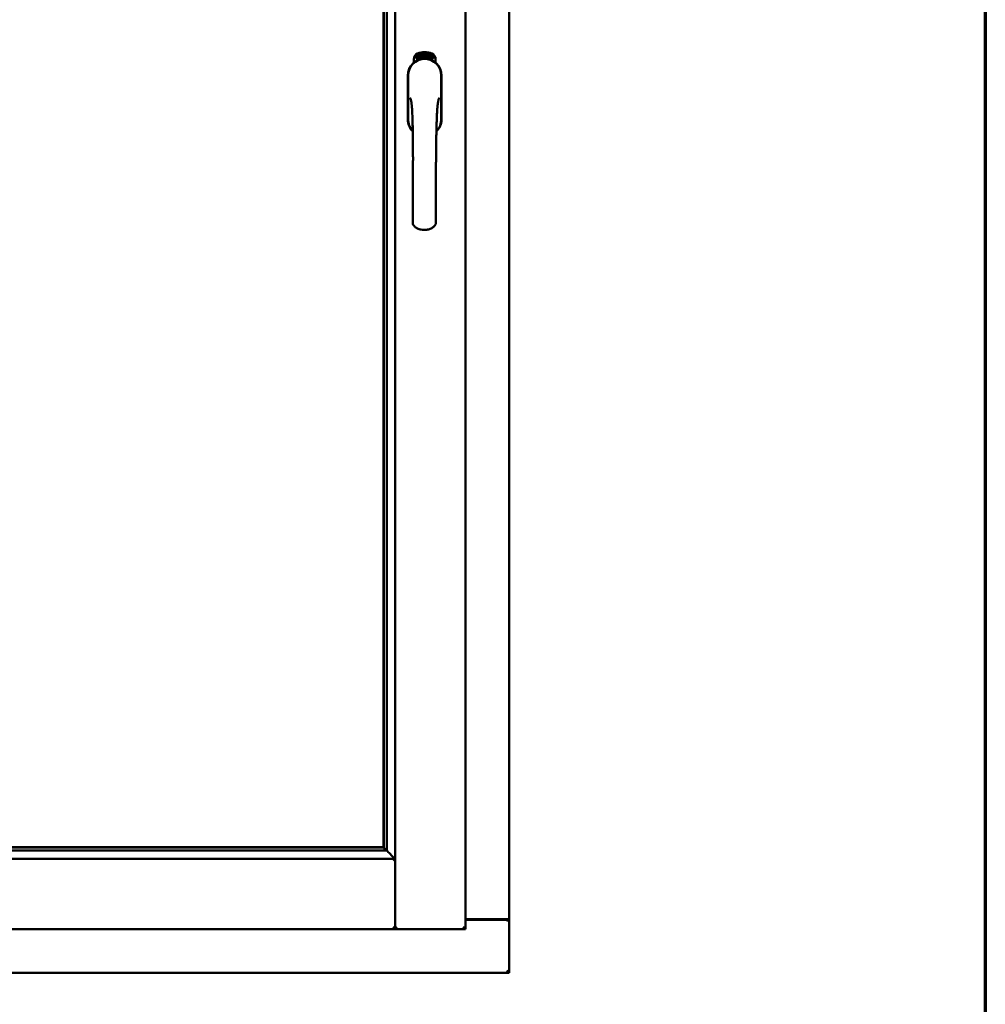
# Model space of a CAD drawing. Units: millimetres. Extents: x 13 to 821, y -287 to 287.
# Drawn here: x 593 to 614, y 198 to 219 of the extents above; entities that cross this region are included whole.
import ezdxf

# ---------------------------------------------------------------- set-up
doc = ezdxf.new("R2010")
doc.units = ezdxf.units.MM
doc.layers.add('Border (ISO)', color=8, linetype='Continuous', lineweight=70)
doc.layers.add('Visible (ISO)', color=7, linetype='Continuous', lineweight=50)

# ---------------------------------------------------------------- blocks, each defined once
blk = doc.blocks.new('Borders LEIAB A4 Border')
at = {"layer": 'Border (ISO)'}
blk.add_line((200, 287), (200, 10), dxfattribs=at)

msp = doc.modelspace()

# ---------------------------------------------------------------- linework, layer by layer
at = {"layer": 'Visible (ISO)'}
for p, q in [((601.244, 200), (601.244, 235.147)), ((602.732, 199.999), (602.732, 235.149)), ((603.657, 200.199), (603.657, 234.949)), ((601.007, 201.724), (601.007, 233.424)), ((601.069, 201.659), (601.069, 233.489)), ((600.999, 233.416), (600.999, 201.731)), ((601.688, 218.421), (601.69, 218.455)), ((601.69, 218.455), (601.721, 218.47)), ((601.696, 218.424), (601.698, 218.451)), ((601.698, 218.451), (601.705, 218.455)), ((601.705, 218.455), (601.713, 218.44)), ((601.712, 218.458), (601.72, 218.462)), ((601.72, 218.443), (601.712, 218.458)), ((601.713, 218.44), (601.72, 218.443)), ((601.72, 218.462), (601.742, 218.447)), ((601.721, 218.47), (601.75, 218.451)), ((601.742, 218.447), (601.74, 218.42)), ((601.75, 218.451), (601.748, 218.416)), ((601.756, 218.484), (601.759, 218.485)), ((601.771, 218.426), (601.756, 218.484)), ((601.759, 218.485), (601.767, 218.456)), ((601.767, 218.456), (601.773, 218.488)), ((601.772, 218.458), (601.77, 218.447)), ((601.77, 218.447), (601.775, 218.427)), ((601.789, 218.431), (601.772, 218.458)), ((601.778, 218.49), (601.773, 218.463)), ((601.773, 218.488), (601.778, 218.49)), ((601.773, 218.463), (601.794, 218.433)), ((601.791, 218.475), (601.787, 218.475)), ((601.798, 218.441), (601.812, 218.443)), ((601.812, 218.462), (601.823, 218.463)), ((601.813, 218.455), (601.812, 218.462)), ((601.812, 218.443), (601.813, 218.436)), ((601.824, 218.456), (601.813, 218.455)), ((601.822, 218.497), (601.841, 218.499)), ((601.823, 218.49), (601.822, 218.497)), ((601.837, 218.492), (601.823, 218.49)), ((601.823, 218.463), (601.824, 218.456)), ((601.841, 218.499), (601.842, 218.493)), ((601.866, 218.486), (601.862, 218.485)), ((601.869, 218.44), (601.878, 218.502)), ((601.881, 218.502), (601.871, 218.44)), ((601.878, 218.502), (601.881, 218.502)), ((601.887, 218.482), (601.884, 218.483)), ((601.886, 218.448), (601.9, 218.447)), ((601.9, 218.447), (601.899, 218.44)), ((601.921, 218.436), (601.94, 218.495)), ((601.926, 218.482), (601.922, 218.482)), ((601.943, 218.495), (601.924, 218.436)), ((601.94, 218.495), (601.943, 218.495)), ((601.943, 218.433), (601.953, 218.478)), ((601.944, 218.471), (601.946, 218.478)), ((601.96, 218.49), (601.946, 218.432)), ((601.957, 218.49), (601.96, 218.49)), ((601.957, 218.444), (601.959, 218.45)), ((601.969, 218.44), (601.957, 218.444)), ((601.959, 218.45), (601.982, 218.483)), ((601.978, 218.472), (601.962, 218.449)), ((601.962, 218.449), (601.971, 218.447)), ((601.971, 218.447), (601.978, 218.472)), ((601.972, 218.424), (602.001, 218.479)), ((601.985, 218.483), (601.974, 218.446)), ((601.974, 218.446), (601.978, 218.445)), ((602.003, 218.478), (601.975, 218.423)), ((601.978, 218.445), (601.976, 218.438)), ((601.982, 218.483), (601.985, 218.483)), ((602.001, 218.479), (602.003, 218.478)), ((602.004, 218.459), (602.001, 218.461)), ((602.001, 218.444), (602.004, 218.45)), ((602.012, 218.432), (602.04, 218.461)), ((602.035, 218.45), (602.015, 218.43)), ((602.023, 218.426), (602.035, 218.45)), ((602.043, 218.459), (602.026, 218.425)), ((602.04, 218.461), (602.043, 218.459)), ((601.638, 218.309), (601.638, 218.384)), ((601.717, 218.401), (601.688, 218.421)), ((601.718, 218.41), (601.696, 218.424)), ((601.748, 218.416), (601.717, 218.401)), ((601.726, 218.413), (601.718, 218.41)), ((601.725, 218.431), (601.719, 218.428)), ((601.719, 218.428), (601.726, 218.413)), ((601.733, 218.417), (601.725, 218.431)), ((601.74, 218.42), (601.733, 218.417)), ((601.775, 218.427), (601.771, 218.426)), ((601.794, 218.433), (601.789, 218.431)), ((601.813, 218.436), (601.795, 218.433)), ((601.836, 218.439), (601.832, 218.439)), ((601.871, 218.44), (601.869, 218.44)), ((601.899, 218.44), (601.88, 218.441)), ((601.924, 218.436), (601.921, 218.436)), ((601.946, 218.432), (601.943, 218.433)), ((601.965, 218.427), (601.969, 218.44)), ((601.968, 218.426), (601.965, 218.427)), ((601.972, 218.439), (601.968, 218.426)), ((601.976, 218.438), (601.972, 218.439)), ((601.975, 218.423), (601.972, 218.424)), ((601.99, 218.435), (601.994, 218.435)), ((602.009, 218.426), (602.012, 218.432)), ((602.02, 218.42), (602.009, 218.426)), ((602.014, 218.408), (602.02, 218.42)), ((602.017, 218.406), (602.014, 218.408)), ((602.015, 218.43), (602.023, 218.426)), ((602.023, 218.419), (602.017, 218.406)), ((602.027, 218.417), (602.023, 218.419)), ((602.026, 218.425), (602.03, 218.423)), ((602.03, 218.423), (602.027, 218.417)), ((602.1, 218.384), (602.1, 218.309)), ((601.512, 218.036), (601.512, 217.111)), ((601.518, 218.036), (601.518, 217.111)), ((602.22, 217.111), (602.22, 218.036)), ((602.227, 217.111), (602.227, 218.036)), ((575.523, 201.661), (601.04, 201.661)), ((575.557, 201.724), (601.007, 201.724)), ((600.999, 201.731), (575.564, 201.731)), ((601.007, 201.724), (601.007, 201.724)), ((601.04, 201.661), (601.029, 201.672)), ((575.322, 201.486), (601.242, 201.486)), ((601.242, 201.486), (601.204, 201.449)), ((601.242, 201.486), (601.242, 200)), ((602.732, 200.211), (603.607, 200.211)), ((602.732, 200.199), (603.64, 200.199)), ((603.657, 200.199), (603.64, 200.199)), ((603.657, 200.199), (603.65, 200.199)), ((603.657, 199.074), (603.657, 200.199)), ((575.322, 199.999), (601.242, 199.999)), ((601.242, 200), (601.242, 199.999)), ((601.242, 199.999), (601.244, 199.999)), ((601.244, 200), (601.244, 199.999)), ((602.732, 199.999), (601.244, 199.999)), ((602.732, 199.999), (602.682, 200.049)), ((603.607, 199.124), (603.657, 199.074)), ((572.907, 199.074), (603.657, 199.074))]:
    msp.add_line(p, q, dxfattribs=at)
for centre, radius, start, end in [((601.763, 218.384), 0.125, 111.2998, 180), ((601.716, 218.432), 0.0375, 133.9358, 313.9358), ((601.763, 218.384), 0.105, 111.2998, 133.9358), ((601.869, 218.111), 0.418, 68.7002, 111.2998), ((601.869, 218.111), 0.397, 68.7002, 111.2998), ((602.022, 218.432), 0.0375, 226.0642, 46.0642), ((601.975, 218.384), 0.105, 46.0642, 68.7002), ((601.975, 218.384), 0.125, 0, 68.7002), ((601.869, 218.036), 0.357, 0, 180), ((601.869, 218.036), 0.351, 0, 180), ((601.869, 218.074), 0.325, 58.4636, 121.5364), ((601.763, 218.384), 0.03, 111.2998, 133.9358), ((601.869, 218.111), 0.323, 68.7002, 111.2998), ((601.975, 218.384), 0.03, 46.0642, 68.7002), ((601.869, 217.111), 0.357, 180, 225.1404), ((601.869, 217.111), 0.351, 180, 224.0807), ((601.869, 217.111), 0.357, 313.7946, 0), ((601.869, 217.111), 0.351, 314.8284, 0), ((603.607, 200.161), 0.05, 48.5904, 90)]:
    msp.add_arc(centre, radius, start, end, dxfattribs=at)
for centre, major_axis, start_param, end_param in [((601.032, 201.957), (0, 0.286), 2.681803, 3.054326), ((601.003, 201.486), (2, 0), 1.538991, 1.552038)]:
    msp.add_ellipse(centre, major_axis=major_axis, ratio=0.087489, start_param=start_param, end_param=end_param, dxfattribs=at)
for points, knots in [([(601.787, 218.475), (601.787, 218.475), (601.787, 218.477), (601.787, 218.479), (601.787, 218.48), (601.787, 218.482), (601.787, 218.484), (601.787, 218.485), (601.787, 218.486), (601.787, 218.488), (601.788, 218.489), (601.788, 218.49), (601.789, 218.491), (601.789, 218.492), (601.79, 218.492), (601.791, 218.493), (601.792, 218.493), (601.793, 218.493), (601.793, 218.493)], [0, 0, 0, 0, 0.094864, 0.184212, 0.26828, 0.347164, 0.421088, 0.489789, 0.55454, 0.614795, 0.671435, 0.723727, 0.772605, 0.819452, 0.864239, 0.908478, 0.953583, 1, 1, 1, 1]), ([(601.794, 218.487), (601.794, 218.487), (601.793, 218.487), (601.793, 218.487), (601.792, 218.487), (601.792, 218.486), (601.791, 218.486), (601.791, 218.485), (601.791, 218.484), (601.79, 218.483), (601.79, 218.482), (601.79, 218.479), (601.79, 218.477), (601.791, 218.475), (601.791, 218.475)], [0, 0, 0, 0, 0.043312, 0.085096, 0.126987, 0.17005, 0.216599, 0.266265, 0.319717, 0.378043, 0.506678, 0.65191, 0.815823, 1, 1, 1, 1]), ([(601.793, 218.493), (601.793, 218.493), (601.794, 218.493), (601.795, 218.493), (601.796, 218.493), (601.797, 218.493), (601.798, 218.492), (601.799, 218.492), (601.799, 218.491), (601.8, 218.49), (601.801, 218.489), (601.802, 218.488), (601.802, 218.486), (601.803, 218.485), (601.804, 218.484), (601.804, 218.482), (601.804, 218.481), (601.805, 218.479), (601.805, 218.479)], [0, 0, 0, 0, 0.048667, 0.095835, 0.142757, 0.190454, 0.240494, 0.294168, 0.350997, 0.41294, 0.478381, 0.545086, 0.614361, 0.685472, 0.759742, 0.836877, 0.916526, 1, 1, 1, 1]), ([(601.801, 218.478), (601.801, 218.479), (601.801, 218.48), (601.8, 218.482), (601.799, 218.484), (601.799, 218.485), (601.798, 218.486), (601.797, 218.486), (601.797, 218.487), (601.796, 218.487), (601.796, 218.487), (601.795, 218.487), (601.795, 218.487), (601.794, 218.487), (601.794, 218.487)], [0, 0, 0, 0, 0.16454, 0.316954, 0.458511, 0.592686, 0.655717, 0.713191, 0.766314, 0.815899, 0.863454, 0.908856, 0.953356, 1, 1, 1, 1]), ([(601.794, 218.438), (601.794, 218.438), (601.794, 218.44), (601.794, 218.442), (601.795, 218.444), (601.795, 218.446), (601.795, 218.448), (601.796, 218.451), (601.797, 218.453), (601.797, 218.455), (601.798, 218.456)], [0, 0, 0, 0, 0.111129, 0.223095, 0.335632, 0.449541, 0.569929, 0.701847, 0.844972, 1, 1, 1, 1]), ([(601.798, 218.456), (601.798, 218.456), (601.798, 218.458), (601.799, 218.46), (601.8, 218.462), (601.8, 218.463), (601.801, 218.465), (601.801, 218.467), (601.801, 218.468), (601.801, 218.47), (601.802, 218.472), (601.802, 218.474), (601.802, 218.476), (601.801, 218.478), (601.801, 218.478)], [0, 0, 0, 0, 0.097206, 0.187999, 0.273388, 0.352405, 0.42595, 0.493316, 0.555334, 0.611256, 0.715334, 0.814205, 0.909009, 1, 1, 1, 1]), ([(601.801, 218.453), (601.801, 218.452), (601.801, 218.452), (601.801, 218.45), (601.8, 218.449), (601.8, 218.448), (601.799, 218.447), (601.799, 218.446), (601.799, 218.445), (601.799, 218.444), (601.798, 218.443), (601.798, 218.441), (601.798, 218.441)], [0, 0, 0, 0, 0.119148, 0.229066, 0.327966, 0.415851, 0.494801, 0.563376, 0.621212, 0.668731, 0.83573, 1, 1, 1, 1]), ([(601.805, 218.479), (601.805, 218.478), (601.805, 218.475), (601.806, 218.472), (601.805, 218.47), (601.805, 218.468), (601.805, 218.466), (601.805, 218.465), (601.804, 218.463), (601.804, 218.462), (601.804, 218.461), (601.803, 218.459), (601.803, 218.458), (601.802, 218.456), (601.802, 218.455), (601.802, 218.453), (601.801, 218.453)], [0, 0, 0, 0, 0.13384, 0.26677, 0.334341, 0.40484, 0.478553, 0.555091, 0.596436, 0.641726, 0.690864, 0.74453, 0.802183, 0.86383, 0.929912, 1, 1, 1, 1]), ([(601.832, 218.439), (601.832, 218.44), (601.832, 218.441), (601.832, 218.443), (601.832, 218.445), (601.832, 218.447), (601.832, 218.449), (601.832, 218.451), (601.832, 218.454), (601.832, 218.457), (601.832, 218.461), (601.832, 218.466), (601.833, 218.471), (601.833, 218.475), (601.834, 218.478), (601.834, 218.48), (601.835, 218.482), (601.835, 218.484), (601.836, 218.486), (601.836, 218.488), (601.837, 218.49), (601.837, 218.491), (601.837, 218.492)], [0, 0, 0, 0, 0.034021, 0.0698, 0.107354, 0.146709, 0.187858, 0.230588, 0.275358, 0.321719, 0.415641, 0.508375, 0.600027, 0.690416, 0.734645, 0.777353, 0.818367, 0.857874, 0.895663, 0.932018, 0.966738, 1, 1, 1, 1]), ([(601.836, 218.456), (601.835, 218.455), (601.835, 218.452), (601.835, 218.448), (601.836, 218.444), (601.836, 218.441), (601.836, 218.439)], [0, 0, 0, 0, 0.234839, 0.479064, 0.734309, 1, 1, 1, 1]), ([(601.842, 218.493), (601.841, 218.493), (601.841, 218.492), (601.84, 218.49), (601.84, 218.488), (601.84, 218.486), (601.839, 218.484), (601.839, 218.482), (601.838, 218.479), (601.838, 218.476), (601.837, 218.472), (601.836, 218.466), (601.836, 218.461), (601.836, 218.458), (601.836, 218.456)], [0, 0, 0, 0, 0.04499, 0.093285, 0.144437, 0.19856, 0.255982, 0.316413, 0.379811, 0.446615, 0.583492, 0.72103, 0.860033, 1, 1, 1, 1]), ([(601.848, 218.468), (601.848, 218.47), (601.848, 218.472), (601.848, 218.476), (601.848, 218.48), (601.848, 218.483), (601.849, 218.486), (601.849, 218.489), (601.85, 218.491), (601.85, 218.493), (601.85, 218.494)], [0, 0, 0, 0, 0.164282, 0.3167, 0.457835, 0.587875, 0.70695, 0.814806, 0.912407, 1, 1, 1, 1]), ([(601.859, 218.44), (601.859, 218.44), (601.858, 218.44), (601.857, 218.44), (601.856, 218.441), (601.855, 218.441), (601.854, 218.442), (601.853, 218.444), (601.852, 218.445), (601.851, 218.446), (601.851, 218.448), (601.85, 218.45), (601.85, 218.453), (601.849, 218.455), (601.849, 218.458), (601.848, 218.461), (601.848, 218.465), (601.848, 218.467), (601.848, 218.468)], [0, 0, 0, 0, 0.032631, 0.065196, 0.098733, 0.134802, 0.173862, 0.216955, 0.264573, 0.317251, 0.375875, 0.441957, 0.515248, 0.596326, 0.684946, 0.781987, 0.886865, 1, 1, 1, 1]), ([(601.85, 218.494), (601.85, 218.494), (601.851, 218.495), (601.852, 218.497), (601.852, 218.498), (601.853, 218.499), (601.854, 218.5), (601.855, 218.5), (601.856, 218.501), (601.857, 218.501), (601.857, 218.501)], [0, 0, 0, 0, 0.165373, 0.314407, 0.449107, 0.572599, 0.684738, 0.791251, 0.894476, 1, 1, 1, 1]), ([(601.854, 218.493), (601.854, 218.492), (601.854, 218.491), (601.853, 218.489), (601.852, 218.487), (601.852, 218.485), (601.852, 218.484), (601.852, 218.482), (601.852, 218.481), (601.851, 218.479), (601.851, 218.477), (601.851, 218.476), (601.851, 218.473), (601.851, 218.472), (601.851, 218.471)], [0, 0, 0, 0, 0.074495, 0.158643, 0.254811, 0.362384, 0.421819, 0.487175, 0.558454, 0.634613, 0.717381, 0.805661, 0.900043, 1, 1, 1, 1]), ([(601.851, 218.471), (601.852, 218.472), (601.852, 218.473), (601.853, 218.475), (601.853, 218.476), (601.854, 218.477), (601.855, 218.478), (601.856, 218.479), (601.857, 218.479), (601.858, 218.479), (601.858, 218.479)], [0, 0, 0, 0, 0.17789, 0.337292, 0.478305, 0.60388, 0.716019, 0.817666, 0.909985, 1, 1, 1, 1]), ([(601.858, 218.473), (601.857, 218.473), (601.857, 218.473), (601.856, 218.473), (601.856, 218.472), (601.855, 218.472), (601.855, 218.472), (601.855, 218.471), (601.854, 218.47), (601.854, 218.469), (601.853, 218.467), (601.853, 218.465), (601.852, 218.463), (601.852, 218.461), (601.852, 218.46)], [0, 0, 0, 0, 0.038202, 0.077164, 0.117129, 0.159311, 0.20569, 0.25609, 0.312709, 0.373825, 0.508185, 0.656561, 0.819935, 1, 1, 1, 1]), ([(601.852, 218.46), (601.852, 218.459), (601.852, 218.458), (601.853, 218.456), (601.853, 218.455), (601.853, 218.453), (601.854, 218.451), (601.854, 218.45), (601.855, 218.449), (601.856, 218.448), (601.856, 218.447), (601.857, 218.446), (601.858, 218.446), (601.858, 218.446), (601.859, 218.446)], [0, 0, 0, 0, 0.11283, 0.223979, 0.332937, 0.440297, 0.541019, 0.63238, 0.71331, 0.785883, 0.850134, 0.904792, 0.953935, 1, 1, 1, 1]), ([(601.857, 218.495), (601.857, 218.495), (601.856, 218.495), (601.856, 218.494), (601.855, 218.493), (601.855, 218.493), (601.854, 218.493)], [0, 0, 0, 0, 0.221879, 0.452217, 0.705934, 1, 1, 1, 1]), ([(601.857, 218.501), (601.858, 218.501), (601.858, 218.501), (601.859, 218.5), (601.86, 218.5), (601.86, 218.5), (601.861, 218.499), (601.862, 218.499), (601.862, 218.498), (601.863, 218.497), (601.864, 218.496), (601.864, 218.495), (601.864, 218.493), (601.865, 218.492), (601.865, 218.491), (601.865, 218.489), (601.866, 218.488), (601.866, 218.487), (601.866, 218.486)], [0, 0, 0, 0, 0.045065, 0.089089, 0.13285, 0.177849, 0.225749, 0.276043, 0.330358, 0.388814, 0.450994, 0.516984, 0.586948, 0.660634, 0.738498, 0.821037, 0.908055, 1, 1, 1, 1]), ([(601.861, 218.492), (601.861, 218.492), (601.861, 218.492), (601.86, 218.493), (601.86, 218.493), (601.859, 218.494), (601.859, 218.494), (601.858, 218.494), (601.858, 218.495), (601.857, 218.495), (601.857, 218.495)], [0, 0, 0, 0, 0.164138, 0.314104, 0.44947, 0.574079, 0.686599, 0.793489, 0.895955, 1, 1, 1, 1]), ([(601.858, 218.479), (601.858, 218.479), (601.859, 218.479), (601.86, 218.479), (601.861, 218.479), (601.861, 218.478), (601.862, 218.477), (601.863, 218.477), (601.864, 218.476), (601.864, 218.474), (601.865, 218.473), (601.865, 218.471), (601.866, 218.47), (601.866, 218.468), (601.867, 218.466), (601.867, 218.465), (601.867, 218.463), (601.867, 218.461), (601.867, 218.46)], [0, 0, 0, 0, 0.03819, 0.07606, 0.116056, 0.158192, 0.204588, 0.255743, 0.311955, 0.373992, 0.440294, 0.509781, 0.582106, 0.65834, 0.737947, 0.821238, 0.908334, 1, 1, 1, 1]), ([(601.864, 218.46), (601.864, 218.46), (601.864, 218.461), (601.863, 218.463), (601.863, 218.464), (601.863, 218.465), (601.863, 218.467), (601.863, 218.468), (601.862, 218.469), (601.862, 218.47), (601.861, 218.47), (601.861, 218.471), (601.86, 218.472), (601.86, 218.472), (601.859, 218.473), (601.859, 218.473), (601.858, 218.473), (601.858, 218.473), (601.858, 218.473)], [0, 0, 0, 0, 0.09666, 0.188129, 0.274544, 0.355938, 0.432763, 0.50491, 0.573078, 0.637075, 0.696504, 0.750709, 0.79908, 0.844415, 0.885359, 0.924417, 0.962082, 1, 1, 1, 1]), ([(601.867, 218.46), (601.867, 218.46), (601.867, 218.458), (601.867, 218.455), (601.867, 218.453), (601.866, 218.45), (601.866, 218.448), (601.865, 218.446), (601.864, 218.444), (601.863, 218.443), (601.862, 218.441), (601.861, 218.441), (601.86, 218.44), (601.859, 218.44), (601.859, 218.44)], [0, 0, 0, 0, 0.114483, 0.225102, 0.3327, 0.436752, 0.5346, 0.622655, 0.701601, 0.773034, 0.836804, 0.893896, 0.947397, 1, 1, 1, 1]), ([(601.859, 218.446), (601.859, 218.446), (601.859, 218.446), (601.86, 218.446), (601.86, 218.446), (601.861, 218.447), (601.861, 218.447), (601.862, 218.448), (601.862, 218.449), (601.862, 218.45), (601.863, 218.451), (601.863, 218.452), (601.863, 218.453), (601.863, 218.454), (601.864, 218.456), (601.864, 218.457), (601.864, 218.458), (601.864, 218.459), (601.864, 218.46)], [0, 0, 0, 0, 0.034858, 0.069333, 0.10606, 0.145942, 0.189627, 0.239021, 0.293128, 0.353709, 0.419065, 0.488329, 0.562014, 0.640226, 0.722546, 0.809869, 0.902305, 1, 1, 1, 1]), ([(601.862, 218.485), (601.862, 218.486), (601.862, 218.487), (601.862, 218.489), (601.861, 218.49), (601.861, 218.491), (601.861, 218.492)], [0, 0, 0, 0, 0.315555, 0.586032, 0.814638, 1, 1, 1, 1]), ([(601.88, 218.441), (601.88, 218.442), (601.881, 218.444), (601.881, 218.445), (601.881, 218.446)], [0, 0, 0, 0, 0.508422, 1, 1, 1, 1]), ([(601.881, 218.446), (601.881, 218.447), (601.882, 218.448), (601.882, 218.45), (601.883, 218.452), (601.884, 218.454), (601.885, 218.456), (601.886, 218.458), (601.888, 218.46), (601.889, 218.462), (601.889, 218.463)], [0, 0, 0, 0, 0.111027, 0.22272, 0.335591, 0.448949, 0.569545, 0.701133, 0.844457, 1, 1, 1, 1]), ([(601.884, 218.483), (601.884, 218.484), (601.884, 218.485), (601.884, 218.487), (601.885, 218.489), (601.885, 218.491), (601.886, 218.492), (601.886, 218.494), (601.887, 218.495), (601.887, 218.496), (601.888, 218.497), (601.889, 218.498), (601.89, 218.499), (601.89, 218.499), (601.891, 218.5), (601.892, 218.5), (601.893, 218.5), (601.894, 218.5), (601.894, 218.5)], [0, 0, 0, 0, 0.095077, 0.184473, 0.268347, 0.347289, 0.421094, 0.490038, 0.554222, 0.614744, 0.670818, 0.723443, 0.772452, 0.819062, 0.864003, 0.908499, 0.953662, 1, 1, 1, 1]), ([(601.892, 218.459), (601.892, 218.458), (601.891, 218.458), (601.89, 218.456), (601.89, 218.455), (601.889, 218.454), (601.889, 218.454), (601.888, 218.453), (601.888, 218.452), (601.887, 218.451), (601.886, 218.45), (601.886, 218.448), (601.886, 218.448)], [0, 0, 0, 0, 0.119535, 0.228892, 0.328347, 0.416326, 0.494928, 0.563358, 0.621137, 0.668758, 0.83626, 1, 1, 1, 1]), ([(601.894, 218.494), (601.893, 218.494), (601.893, 218.494), (601.892, 218.494), (601.892, 218.494), (601.891, 218.493), (601.891, 218.493), (601.89, 218.492), (601.89, 218.492), (601.889, 218.491), (601.889, 218.49), (601.889, 218.489), (601.888, 218.488), (601.888, 218.487), (601.888, 218.486), (601.888, 218.485), (601.887, 218.484), (601.887, 218.483), (601.887, 218.482)], [0, 0, 0, 0, 0.043269, 0.084716, 0.12708, 0.170317, 0.217091, 0.265921, 0.319334, 0.377979, 0.440485, 0.507233, 0.577476, 0.652559, 0.731698, 0.815951, 0.905623, 1, 1, 1, 1]), ([(601.889, 218.463), (601.889, 218.463), (601.89, 218.464), (601.891, 218.466), (601.892, 218.468), (601.893, 218.469), (601.894, 218.471), (601.895, 218.472), (601.896, 218.473), (601.896, 218.475), (601.897, 218.477), (601.898, 218.479), (601.898, 218.481), (601.898, 218.483), (601.898, 218.483)], [0, 0, 0, 0, 0.096981, 0.187919, 0.273119, 0.352334, 0.425866, 0.49329, 0.55533, 0.611144, 0.715257, 0.814539, 0.909, 1, 1, 1, 1]), ([(601.902, 218.483), (601.902, 218.482), (601.902, 218.481), (601.902, 218.479), (601.901, 218.478), (601.901, 218.476), (601.9, 218.474), (601.9, 218.473), (601.899, 218.471), (601.898, 218.469), (601.898, 218.468), (601.897, 218.467), (601.896, 218.466), (601.896, 218.465), (601.895, 218.463), (601.894, 218.462), (601.893, 218.46), (601.892, 218.459), (601.892, 218.459)], [0, 0, 0, 0, 0.067298, 0.133601, 0.200496, 0.266743, 0.334383, 0.404896, 0.478174, 0.554963, 0.596293, 0.641302, 0.690801, 0.744248, 0.801967, 0.864051, 0.929643, 1, 1, 1, 1]), ([(601.894, 218.5), (601.894, 218.5), (601.895, 218.5), (601.896, 218.5), (601.897, 218.499), (601.898, 218.499), (601.899, 218.498), (601.899, 218.497), (601.9, 218.496), (601.9, 218.495), (601.901, 218.494), (601.901, 218.492), (601.902, 218.491), (601.902, 218.489), (601.902, 218.488), (601.902, 218.486), (601.902, 218.485), (601.902, 218.484), (601.902, 218.483)], [0, 0, 0, 0, 0.048722, 0.096134, 0.142644, 0.190527, 0.240652, 0.294003, 0.351095, 0.41294, 0.478218, 0.545108, 0.614302, 0.68565, 0.759879, 0.836675, 0.916848, 1, 1, 1, 1]), ([(601.898, 218.483), (601.898, 218.484), (601.898, 218.485), (601.898, 218.487), (601.898, 218.489), (601.898, 218.491), (601.897, 218.492), (601.897, 218.492), (601.896, 218.493), (601.896, 218.493), (601.895, 218.494), (601.895, 218.494), (601.894, 218.494), (601.894, 218.494), (601.894, 218.494)], [0, 0, 0, 0, 0.164147, 0.316485, 0.457982, 0.592492, 0.654938, 0.713328, 0.766521, 0.815871, 0.863027, 0.908581, 0.953318, 1, 1, 1, 1]), ([(601.912, 218.437), (601.911, 218.437), (601.91, 218.437), (601.909, 218.438), (601.909, 218.439), (601.908, 218.439), (601.907, 218.441), (601.906, 218.442), (601.906, 218.443), (601.905, 218.445), (601.905, 218.447), (601.905, 218.449), (601.904, 218.451), (601.904, 218.454), (601.904, 218.457), (601.905, 218.46), (601.905, 218.464), (601.905, 218.466), (601.905, 218.467)], [0, 0, 0, 0, 0.03299, 0.065876, 0.099661, 0.1356, 0.174867, 0.218046, 0.265769, 0.31826, 0.377062, 0.442721, 0.516039, 0.596842, 0.685335, 0.782021, 0.887003, 1, 1, 1, 1]), ([(601.905, 218.467), (601.906, 218.469), (601.906, 218.471), (601.907, 218.475), (601.907, 218.479), (601.908, 218.482), (601.909, 218.485), (601.91, 218.487), (601.911, 218.49), (601.911, 218.491), (601.912, 218.492)], [0, 0, 0, 0, 0.164255, 0.31662, 0.457751, 0.587802, 0.706512, 0.8146, 0.912228, 1, 1, 1, 1]), ([(601.916, 218.47), (601.915, 218.47), (601.915, 218.47), (601.914, 218.47), (601.914, 218.47), (601.913, 218.47), (601.913, 218.469), (601.912, 218.469), (601.912, 218.468), (601.911, 218.467), (601.911, 218.466), (601.91, 218.465), (601.91, 218.464), (601.909, 218.463), (601.909, 218.462), (601.909, 218.461), (601.908, 218.46), (601.908, 218.459), (601.908, 218.458)], [0, 0, 0, 0, 0.038718, 0.077916, 0.117376, 0.159782, 0.206524, 0.257329, 0.313434, 0.374752, 0.440561, 0.509412, 0.581257, 0.65641, 0.736119, 0.8198, 0.907439, 1, 1, 1, 1]), ([(601.908, 218.458), (601.908, 218.458), (601.908, 218.456), (601.908, 218.454), (601.908, 218.453), (601.908, 218.451), (601.908, 218.449), (601.909, 218.448), (601.909, 218.447), (601.91, 218.445), (601.91, 218.445), (601.911, 218.444), (601.912, 218.443), (601.912, 218.443), (601.912, 218.443)], [0, 0, 0, 0, 0.112474, 0.22301, 0.331979, 0.439691, 0.540789, 0.631405, 0.712496, 0.785271, 0.849548, 0.905024, 0.953998, 1, 1, 1, 1]), ([(601.916, 218.49), (601.915, 218.49), (601.914, 218.489), (601.914, 218.487), (601.913, 218.485), (601.912, 218.483), (601.912, 218.482), (601.911, 218.48), (601.911, 218.479), (601.91, 218.477), (601.91, 218.476), (601.91, 218.474), (601.909, 218.472), (601.909, 218.47), (601.909, 218.47)], [0, 0, 0, 0, 0.074208, 0.159091, 0.25503, 0.362428, 0.421806, 0.486892, 0.557887, 0.634584, 0.717158, 0.805644, 0.899609, 1, 1, 1, 1]), ([(601.909, 218.47), (601.909, 218.47), (601.91, 218.471), (601.911, 218.473), (601.912, 218.474), (601.913, 218.475), (601.914, 218.476), (601.915, 218.476), (601.916, 218.476), (601.917, 218.476), (601.917, 218.476)], [0, 0, 0, 0, 0.176927, 0.335928, 0.476687, 0.602219, 0.71521, 0.817071, 0.910192, 1, 1, 1, 1]), ([(601.912, 218.492), (601.912, 218.492), (601.912, 218.493), (601.913, 218.494), (601.914, 218.495), (601.915, 218.496), (601.916, 218.497), (601.917, 218.497), (601.919, 218.497), (601.919, 218.497), (601.92, 218.497)], [0, 0, 0, 0, 0.164252, 0.313416, 0.448211, 0.571275, 0.684599, 0.791123, 0.894537, 1, 1, 1, 1]), ([(601.923, 218.456), (601.923, 218.455), (601.923, 218.454), (601.922, 218.451), (601.922, 218.448), (601.921, 218.446), (601.92, 218.444), (601.919, 218.442), (601.918, 218.441), (601.917, 218.439), (601.915, 218.438), (601.914, 218.438), (601.913, 218.437), (601.912, 218.437), (601.912, 218.437)], [0, 0, 0, 0, 0.114209, 0.224602, 0.331825, 0.436066, 0.533377, 0.621183, 0.700555, 0.772012, 0.835892, 0.893529, 0.947064, 1, 1, 1, 1]), ([(601.912, 218.443), (601.912, 218.443), (601.913, 218.443), (601.913, 218.443), (601.914, 218.444), (601.914, 218.444), (601.915, 218.444), (601.916, 218.445), (601.916, 218.446), (601.917, 218.446), (601.917, 218.447), (601.918, 218.448), (601.918, 218.449), (601.918, 218.451), (601.919, 218.452), (601.919, 218.453), (601.919, 218.455), (601.919, 218.456), (601.919, 218.456)], [0, 0, 0, 0, 0.034549, 0.069745, 0.106836, 0.147035, 0.19069, 0.240095, 0.294164, 0.354577, 0.419779, 0.489008, 0.56292, 0.640331, 0.72285, 0.810486, 0.902833, 1, 1, 1, 1]), ([(601.919, 218.491), (601.918, 218.491), (601.918, 218.492), (601.917, 218.491), (601.916, 218.491), (601.916, 218.49), (601.916, 218.49)], [0, 0, 0, 0, 0.224368, 0.453653, 0.708009, 1, 1, 1, 1]), ([(601.919, 218.456), (601.92, 218.457), (601.92, 218.458), (601.92, 218.459), (601.92, 218.46), (601.92, 218.462), (601.92, 218.463), (601.92, 218.464), (601.919, 218.465), (601.919, 218.466), (601.919, 218.467), (601.919, 218.468), (601.918, 218.468), (601.918, 218.469), (601.917, 218.469), (601.917, 218.47), (601.916, 218.47), (601.916, 218.47), (601.916, 218.47)], [0, 0, 0, 0, 0.096344, 0.187712, 0.273467, 0.354537, 0.431111, 0.503414, 0.57171, 0.635567, 0.695141, 0.749075, 0.798872, 0.843498, 0.884989, 0.923961, 0.96198, 1, 1, 1, 1]), ([(601.917, 218.476), (601.917, 218.476), (601.918, 218.476), (601.919, 218.476), (601.92, 218.475), (601.92, 218.475), (601.921, 218.474), (601.921, 218.473), (601.922, 218.472), (601.922, 218.47), (601.923, 218.469), (601.923, 218.467), (601.923, 218.466), (601.924, 218.464), (601.924, 218.462), (601.924, 218.46), (601.923, 218.458), (601.923, 218.457), (601.923, 218.456)], [0, 0, 0, 0, 0.038462, 0.076774, 0.116648, 0.159247, 0.205647, 0.256774, 0.313062, 0.375237, 0.441516, 0.510541, 0.583038, 0.658832, 0.738129, 0.821125, 0.908552, 1, 1, 1, 1]), ([(601.922, 218.488), (601.922, 218.488), (601.922, 218.489), (601.921, 218.489), (601.921, 218.49), (601.921, 218.49), (601.92, 218.491), (601.92, 218.491), (601.919, 218.491), (601.919, 218.491), (601.919, 218.491)], [0, 0, 0, 0, 0.163668, 0.311259, 0.448288, 0.571989, 0.686018, 0.791498, 0.896096, 1, 1, 1, 1]), ([(601.92, 218.497), (601.92, 218.497), (601.921, 218.497), (601.921, 218.497), (601.922, 218.497), (601.923, 218.496), (601.923, 218.495), (601.924, 218.495), (601.924, 218.494), (601.925, 218.493), (601.925, 218.492), (601.925, 218.49), (601.926, 218.489), (601.926, 218.488), (601.926, 218.486), (601.926, 218.485), (601.926, 218.483), (601.926, 218.482), (601.926, 218.482)], [0, 0, 0, 0, 0.045258, 0.089816, 0.133885, 0.179293, 0.226791, 0.277117, 0.331697, 0.390076, 0.452959, 0.518424, 0.588228, 0.661891, 0.739739, 0.821918, 0.908622, 1, 1, 1, 1]), ([(601.922, 218.482), (601.922, 218.482), (601.922, 218.483), (601.922, 218.485), (601.922, 218.487), (601.922, 218.488), (601.922, 218.488)], [0, 0, 0, 0, 0.31499, 0.587173, 0.813917, 1, 1, 1, 1]), ([(601.953, 218.478), (601.953, 218.478), (601.952, 218.477), (601.951, 218.476), (601.95, 218.475), (601.949, 218.474), (601.948, 218.473), (601.946, 218.472), (601.945, 218.471), (601.945, 218.471), (601.944, 218.471)], [0, 0, 0, 0, 0.126049, 0.256368, 0.392885, 0.532996, 0.670058, 0.792265, 0.902894, 1, 1, 1, 1]), ([(601.946, 218.478), (601.946, 218.478), (601.948, 218.479), (601.949, 218.48), (601.951, 218.482), (601.952, 218.483), (601.954, 218.485), (601.955, 218.487), (601.956, 218.489), (601.957, 218.49), (601.957, 218.49)], [0, 0, 0, 0, 0.121056, 0.244568, 0.372172, 0.504149, 0.635615, 0.762034, 0.883497, 1, 1, 1, 1]), ([(602.001, 218.461), (602.001, 218.462), (602.002, 218.463), (602.003, 218.464), (602.004, 218.466), (602.004, 218.467), (602.005, 218.468), (602.006, 218.469), (602.007, 218.47), (602.008, 218.471), (602.009, 218.471), (602.01, 218.472), (602.011, 218.472), (602.012, 218.473), (602.012, 218.473), (602.013, 218.473), (602.014, 218.473), (602.015, 218.472), (602.015, 218.472)], [0, 0, 0, 0, 0.093355, 0.182076, 0.265425, 0.344774, 0.419084, 0.489032, 0.555255, 0.617635, 0.676092, 0.729343, 0.779696, 0.826605, 0.870521, 0.91389, 0.956468, 1, 1, 1, 1]), ([(602.004, 218.444), (602.004, 218.444), (602.003, 218.444), (602.003, 218.444), (602.002, 218.444), (602.001, 218.444), (602.001, 218.444)], [0, 0, 0, 0, 0.202121, 0.433631, 0.695714, 1, 1, 1, 1]), ([(602.013, 218.467), (602.012, 218.467), (602.012, 218.467), (602.011, 218.467), (602.01, 218.466), (602.008, 218.466), (602.007, 218.464), (602.006, 218.463), (602.005, 218.461), (602.004, 218.46), (602.004, 218.459)], [0, 0, 0, 0, 0.077738, 0.158037, 0.248216, 0.356152, 0.483353, 0.631759, 0.803861, 1, 1, 1, 1]), ([(602.004, 218.449), (602.005, 218.449), (602.005, 218.449), (602.007, 218.449), (602.008, 218.45), (602.009, 218.45), (602.01, 218.451), (602.01, 218.451), (602.011, 218.452), (602.011, 218.453), (602.012, 218.453), (602.013, 218.454), (602.013, 218.455), (602.013, 218.456), (602.013, 218.456)], [0, 0, 0, 0, 0.086583, 0.175377, 0.273451, 0.383688, 0.444733, 0.508967, 0.577135, 0.651185, 0.728983, 0.81356, 0.903522, 1, 1, 1, 1]), ([(602.004, 218.45), (602.004, 218.45), (602.004, 218.45), (602.004, 218.449), (602.004, 218.449)], [0, 0, 0, 0, 0.569542, 1, 1, 1, 1]), ([(602.005, 218.431), (602.005, 218.432), (602.005, 218.433), (602.006, 218.435), (602.006, 218.437), (602.006, 218.439), (602.006, 218.44), (602.006, 218.441), (602.006, 218.442), (602.005, 218.442), (602.005, 218.443), (602.005, 218.443), (602.004, 218.444), (602.004, 218.444), (602.004, 218.444)], [0, 0, 0, 0, 0.172042, 0.330253, 0.474469, 0.608719, 0.670971, 0.727171, 0.779431, 0.827576, 0.872209, 0.915451, 0.957275, 1, 1, 1, 1]), ([(602.009, 218.445), (602.009, 218.445), (602.009, 218.444), (602.01, 218.443), (602.01, 218.441), (602.01, 218.439), (602.01, 218.437), (602.01, 218.435), (602.009, 218.432), (602.008, 218.431), (602.008, 218.43)], [0, 0, 0, 0, 0.086786, 0.180761, 0.28422, 0.40231, 0.532749, 0.674821, 0.830771, 1, 1, 1, 1]), ([(602.017, 218.455), (602.017, 218.454), (602.016, 218.453), (602.015, 218.452), (602.014, 218.45), (602.013, 218.449), (602.012, 218.448), (602.011, 218.447), (602.01, 218.446), (602.009, 218.445), (602.009, 218.445)], [0, 0, 0, 0, 0.144602, 0.283301, 0.416803, 0.546913, 0.670041, 0.784776, 0.894881, 1, 1, 1, 1]), ([(602.013, 218.456), (602.014, 218.457), (602.014, 218.458), (602.015, 218.46), (602.015, 218.462), (602.015, 218.463), (602.015, 218.464), (602.014, 218.465), (602.014, 218.466), (602.013, 218.467), (602.013, 218.467)], [0, 0, 0, 0, 0.168985, 0.325291, 0.468603, 0.60216, 0.721354, 0.821739, 0.911462, 1, 1, 1, 1]), ([(602.015, 218.472), (602.015, 218.472), (602.016, 218.472), (602.017, 218.471), (602.018, 218.47), (602.018, 218.469), (602.019, 218.467), (602.019, 218.466), (602.019, 218.464), (602.019, 218.462), (602.018, 218.461), (602.018, 218.459), (602.017, 218.457), (602.017, 218.456), (602.017, 218.455)], [0, 0, 0, 0, 0.060048, 0.120918, 0.185641, 0.256592, 0.333344, 0.413954, 0.501188, 0.595406, 0.693565, 0.793672, 0.895647, 1, 1, 1, 1]), ([(601.783, 218.377), (601.787, 218.378), (601.791, 218.379), (601.804, 218.383), (601.814, 218.385), (601.833, 218.388), (601.839, 218.389), (601.853, 218.39), (601.861, 218.39), (601.877, 218.39), (601.885, 218.39), (601.899, 218.389), (601.905, 218.388), (601.924, 218.385), (601.934, 218.383), (601.947, 218.379), (601.951, 218.378), (601.955, 218.377)], [-2.3257588, -2.3257588, -2.3257588, -2.3257588, -2.2306755, -2.2306755, -2.0336177, -2.0336177, -1.9350888, -1.9350888, -1.8365599, -1.8365599, -1.738031, -1.738031, -1.6395021, -1.6395021, -1.4424443, -1.4424443, -1.3473609, -1.3473609, -1.3473609, -1.3473609]), ([(601.795, 218.433), (601.795, 218.434), (601.794, 218.435), (601.794, 218.437), (601.794, 218.438)], [0, 0, 0, 0, 0.507475, 1, 1, 1, 1]), ([(601.992, 218.416), (601.992, 218.416), (601.991, 218.416), (601.991, 218.417), (601.99, 218.418), (601.989, 218.418), (601.989, 218.419), (601.989, 218.42), (601.988, 218.422), (601.988, 218.423), (601.988, 218.424), (601.988, 218.426), (601.988, 218.427), (601.988, 218.428), (601.989, 218.43), (601.989, 218.432), (601.989, 218.433), (601.99, 218.434), (601.99, 218.435)], [0, 0, 0, 0, 0.044136, 0.088143, 0.132477, 0.177897, 0.22619, 0.278715, 0.334896, 0.395897, 0.461044, 0.528387, 0.598786, 0.672021, 0.748664, 0.828644, 0.912614, 1, 1, 1, 1]), ([(601.994, 218.435), (601.993, 218.434), (601.993, 218.433), (601.993, 218.432), (601.993, 218.431), (601.992, 218.429), (601.992, 218.428), (601.992, 218.427), (601.992, 218.426), (601.992, 218.425), (601.992, 218.424), (601.993, 218.423), (601.993, 218.422), (601.994, 218.422), (601.994, 218.422)], [0, 0, 0, 0, 0.107736, 0.208508, 0.302201, 0.388269, 0.466698, 0.538648, 0.603456, 0.662295, 0.764124, 0.850439, 0.926659, 1, 1, 1, 1]), ([(602.008, 218.43), (602.008, 218.429), (602.007, 218.428), (602.006, 218.426), (602.006, 218.425), (602.005, 218.423), (602.004, 218.422), (602.003, 218.421), (602.002, 218.42), (602.001, 218.419), (601.999, 218.418), (601.998, 218.417), (601.997, 218.416), (601.996, 218.416), (601.995, 218.416), (601.994, 218.416), (601.993, 218.416), (601.992, 218.416), (601.992, 218.416)], [0, 0, 0, 0, 0.083697, 0.163969, 0.241729, 0.31666, 0.389106, 0.459804, 0.528352, 0.595383, 0.659009, 0.717111, 0.770312, 0.819781, 0.866543, 0.911311, 0.955381, 1, 1, 1, 1]), ([(601.994, 218.422), (601.995, 218.422), (601.995, 218.421), (601.996, 218.421), (601.996, 218.421), (601.997, 218.422), (601.998, 218.422), (601.998, 218.422), (601.999, 218.423), (602, 218.424), (602.001, 218.425), (602.002, 218.427), (602.004, 218.429), (602.004, 218.43), (602.005, 218.431)], [0, 0, 0, 0, 0.040638, 0.081243, 0.123387, 0.167684, 0.215552, 0.268375, 0.325771, 0.389405, 0.526583, 0.672203, 0.829664, 1, 1, 1, 1]), ([(601.558, 217.565), (601.56, 217.563), (601.562, 217.56), (601.567, 217.549), (601.571, 217.541), (601.576, 217.526), (601.577, 217.522), (601.579, 217.514), (601.58, 217.509), (601.583, 217.498), (601.584, 217.492), (601.586, 217.478), (601.588, 217.47), (601.59, 217.454), (601.591, 217.446), (601.592, 217.434), (601.593, 217.43), (601.594, 217.418), (601.595, 217.411), (601.597, 217.388), (601.598, 217.373), (601.601, 217.345), (601.601, 217.332), (601.604, 217.283), (601.607, 217.24), (601.609, 217.187)], [0.300663, 0.300663, 0.300663, 0.300663, 0.597671, 0.597671, 1.195071, 1.195071, 1.366869, 1.366869, 1.561857, 1.561857, 1.783665, 1.783665, 2.007489, 2.007489, 2.204476, 2.204476, 2.291347, 2.291347, 2.453923, 2.453923, 2.73587, 2.73587, 2.947252, 2.947252, 3.515019, 3.515019, 3.515019, 3.515019]), ([(602.127, 217.185), (602.129, 217.239), (602.132, 217.281), (602.135, 217.33), (602.136, 217.343), (602.138, 217.372), (602.14, 217.387), (602.142, 217.409), (602.143, 217.417), (602.144, 217.428), (602.145, 217.432), (602.146, 217.444), (602.147, 217.452), (602.15, 217.468), (602.151, 217.476), (602.154, 217.49), (602.155, 217.497), (602.158, 217.508), (602.159, 217.512), (602.161, 217.521), (602.162, 217.524), (602.167, 217.539), (602.171, 217.547), (602.176, 217.558), (602.178, 217.561), (602.18, 217.563)], [0, 0, 0, 0, 0.728132, 0.728132, 0.999171, 0.999171, 1.360719, 1.360719, 1.56924, 1.56924, 1.680663, 1.680663, 1.933243, 1.933243, 2.220241, 2.220241, 2.50363, 2.50363, 2.752737, 2.752737, 2.972145, 2.972145, 3.735105, 3.735105, 4.113645, 4.113645, 4.113645, 4.113645]), ([(602.152, 217.479), (602.152, 217.479), (602.152, 217.479), (602.152, 217.478), (602.151, 217.477), (602.151, 217.476)], [3.6160957, 3.6160957, 3.6160957, 3.6160957, 3.6703614, 3.6703614, 3.7644484, 3.7644484, 3.7644484, 3.7644484]), ([(601.609, 217.187), (601.609, 217.186), (601.609, 217.186), (601.609, 217.185), (601.609, 217.185), (601.609, 217.183), (601.609, 217.182), (601.609, 217.179), (601.609, 217.177), (601.609, 217.172), (601.609, 217.168), (601.61, 217.156), (601.61, 217.148), (601.611, 217.124), (601.611, 217.108), (601.613, 217.059), (601.613, 217.026), (601.615, 216.97), (601.615, 216.948), (601.616, 216.919), (601.616, 216.913), (601.617, 216.859), (601.618, 216.81), (601.619, 216.736), (601.619, 216.711), (601.62, 216.662), (601.62, 216.637), (601.62, 216.612)], [-2.417326, -2.417326, -2.417326, -2.417326, -2.410996, -2.410996, -2.404419, -2.404419, -2.391264, -2.391264, -2.364954, -2.364954, -2.312326, -2.312326, -2.207052, -2.207052, -1.996269, -1.996269, -1.574844, -1.574844, -1.291912, -1.291912, -1.216168, -1.216168, -0.608055, -0.608055, -0.303677, -0.303677, -0.000001, -0.000001, -0.000001, -0.000001]), ([(602.112, 216.61), (602.112, 216.635), (602.113, 216.66), (602.113, 216.71), (602.114, 216.734), (602.115, 216.808), (602.117, 216.857), (602.118, 216.911), (602.118, 216.918), (602.119, 216.946), (602.119, 216.969), (602.121, 217.024), (602.122, 217.057), (602.124, 217.106), (602.124, 217.122), (602.125, 217.146), (602.126, 217.154), (602.126, 217.166), (602.126, 217.17), (602.127, 217.176), (602.127, 217.178), (602.127, 217.181), (602.127, 217.182), (602.127, 217.183), (602.127, 217.183), (602.127, 217.184), (602.127, 217.184), (602.127, 217.185)], [-5.146409, -5.146409, -5.146409, -5.146409, -4.499748, -4.499748, -3.851588, -3.851588, -2.556636, -2.556636, -2.395418, -2.395418, -1.793204, -1.793204, -0.896212, -0.896212, -0.447567, -0.447567, -0.223493, -0.223493, -0.111476, -0.111476, -0.055473, -0.055473, -0.027473, -0.027473, -0.013474, -0.013474, -0.000002, -0.000002, -0.000002, -0.000002]), ([(601.62, 216.612), (601.62, 216.611), (601.62, 216.609), (601.62, 216.606), (601.62, 216.605), (601.62, 216.6), (601.62, 216.597), (601.62, 216.588), (601.62, 216.582), (601.62, 216.565), (601.62, 216.553), (601.621, 216.517), (601.621, 216.493), (601.621, 216.422), (601.621, 216.373), (601.622, 216.314), (601.622, 216.302), (601.622, 216.243), (601.621, 216.206), (601.621, 216.143), (601.621, 216.121), (601.621, 216.09), (601.621, 216.079), (601.621, 216.063), (601.621, 216.058), (601.621, 216.05), (601.621, 216.048), (601.621, 216.042), (601.621, 216.042), (601.621, 216.037)], [-3.850237, -3.850237, -3.850237, -3.850237, -3.821575, -3.821575, -3.792906, -3.792906, -3.735561, -3.735561, -3.62085, -3.62085, -3.391354, -3.391354, -2.932882, -2.932882, -2.022931, -2.022931, -1.795683, -1.795683, -0.897682, -0.897682, -0.448484, -0.448484, -0.223333, -0.223333, -0.110633, -0.110633, -0.05426, -0.05426, -0.00001, -0.00001, -0.00001, -0.00001]), ([(602.107, 216.035), (602.107, 216.04), (602.107, 216.041), (602.107, 216.046), (602.107, 216.049), (602.107, 216.057), (602.107, 216.062), (602.107, 216.078), (602.107, 216.088), (602.107, 216.12), (602.107, 216.141), (602.108, 216.204), (602.108, 216.241), (602.108, 216.3), (602.108, 216.312), (602.109, 216.372), (602.109, 216.42), (602.11, 216.492), (602.11, 216.515), (602.111, 216.551), (602.111, 216.563), (602.111, 216.581), (602.111, 216.587), (602.112, 216.596), (602.112, 216.599), (602.112, 216.603), (602.112, 216.605), (602.112, 216.607), (602.112, 216.609), (602.112, 216.61)], [-2.417813, -2.417813, -2.417813, -2.417813, -2.383692, -2.383692, -2.348237, -2.348237, -2.277353, -2.277353, -2.135743, -2.135743, -1.853219, -1.853219, -1.289664, -1.289664, -1.147054, -1.147054, -0.575855, -0.575855, -0.288059, -0.288059, -0.143997, -0.143997, -0.071989, -0.071989, -0.035992, -0.035992, -0.017995, -0.017995, -0.000003, -0.000003, -0.000003, -0.000003]), ([(601.621, 216.037), (601.621, 215.988), (601.621, 215.939), (601.62, 215.841), (601.62, 215.792), (601.62, 215.694), (601.62, 215.645), (601.619, 215.547), (601.619, 215.498), (601.619, 215.45)], [-2.356456, -2.356456, -2.356456, -2.356456, -1.768642, -1.768642, -1.17879, -1.17879, -0.590739, -0.590739, 0, 0, 0, 0]), ([(602.105, 215.448), (602.105, 215.497), (602.106, 215.545), (602.106, 215.643), (602.106, 215.692), (602.106, 215.79), (602.107, 215.839), (602.107, 215.937), (602.107, 215.987), (602.107, 216.035)], [-2.351557, -2.351557, -2.351557, -2.351557, -1.762027, -1.762027, -1.17518, -1.17518, -0.586578, -0.586578, -0.00001, -0.00001, -0.00001, -0.00001]), ([(601.619, 215.45), (601.619, 215.447), (601.619, 215.447), (601.619, 215.444), (601.619, 215.442), (601.619, 215.438), (601.619, 215.435), (601.619, 215.427), (601.619, 215.421), (601.619, 215.404), (601.619, 215.392), (601.619, 215.358), (601.619, 215.336), (601.618, 215.267), (601.618, 215.222), (601.618, 215.132), (601.618, 215.088), (601.617, 214.999), (601.617, 214.955), (601.617, 214.912)], [-2.221589, -2.221589, -2.221589, -2.221589, -2.204874, -2.204874, -2.18753, -2.18753, -2.152839, -2.152839, -2.083442, -2.083442, -1.944587, -1.944587, -1.66653, -1.66653, -1.109904, -1.109904, -0.555055, -0.555055, -0.000001, -0.000001, -0.000001, -0.000001]), ([(602.103, 214.91), (602.104, 214.954), (602.104, 214.998), (602.104, 215.086), (602.104, 215.131), (602.104, 215.221), (602.105, 215.266), (602.105, 215.334), (602.105, 215.357), (602.105, 215.391), (602.105, 215.402), (602.105, 215.419), (602.105, 215.425), (602.105, 215.434), (602.105, 215.437), (602.105, 215.441), (602.105, 215.442), (602.105, 215.445), (602.105, 215.446), (602.105, 215.448)], [-3.854949, -3.854949, -3.854949, -3.854949, -2.891894, -2.891894, -1.929197, -1.929197, -0.963264, -0.963264, -0.480743, -0.480743, -0.239782, -0.239782, -0.119355, -0.119355, -0.059155, -0.059155, -0.029057, -0.029057, -0.000051, -0.000051, -0.000051, -0.000051]), ([(601.617, 214.912), (601.617, 214.911), (601.617, 214.911), (601.617, 214.909), (601.617, 214.909), (601.617, 214.908)], [-0.01694539, -0.01694539, -0.01694539, -0.01694539, -0.00867103, -0.00867103, -0.00000312, -0.00000312, -0.00000312, -0.00000312]), ([(602.103, 214.905), (602.102, 214.904), (602.102, 214.902), (602.1, 214.897), (602.098, 214.892), (602.09, 214.876), (602.082, 214.864), (602.058, 214.838), (602.04, 214.824), (601.999, 214.802), (601.975, 214.792), (601.925, 214.78), (601.898, 214.776), (601.864, 214.775), (601.858, 214.775), (601.83, 214.776), (601.81, 214.778), (601.764, 214.787), (601.739, 214.795), (601.694, 214.816), (601.674, 214.83), (601.642, 214.86), (601.63, 214.877), (601.62, 214.899), (601.619, 214.903), (601.618, 214.907)], [0, 0, 0, 0, 0.024734, 0.024734, 0.098989, 0.098989, 0.323084, 0.323084, 0.6366, 0.6366, 0.960269, 0.960269, 1.283153, 1.283153, 1.364415, 1.364415, 1.609794, 1.609794, 1.938631, 1.938631, 2.264717, 2.264717, 2.588962, 2.588962, 2.655403, 2.655403, 2.655403, 2.655403]), ([(602.103, 214.907), (602.103, 214.907), (602.103, 214.908), (602.103, 214.909), (602.103, 214.91), (602.103, 214.91)], [-0.01694096, -0.01694096, -0.01694096, -0.01694096, -0.00827194, -0.00827194, -0.00000026, -0.00000026, -0.00000026, -0.00000026]), ([(601.02, 201.701), (601.02, 201.702), (601.02, 201.702), (601.02, 201.704), (601.019, 201.705), (601.017, 201.709), (601.016, 201.711), (601.012, 201.716), (601.01, 201.718), (601.008, 201.721), (601.007, 201.723), (601.007, 201.723), (601.007, 201.724), (601.007, 201.724)], [0.0088137, 0.0088137, 0.0088137, 0.0088137, 0.0162811, 0.0162811, 0.0325622, 0.0325622, 0.0651243, 0.0651243, 0.1096698, 0.1096698, 0.1424516, 0.1424516, 0.1532145, 0.1532145, 0.1532145, 0.1532145]), ([(601.216, 201.486), (601.216, 201.486), (601.216, 201.486), (601.216, 201.486), (601.216, 201.494), (601.213, 201.499), (601.208, 201.51), (601.204, 201.516), (601.192, 201.531), (601.183, 201.541), (601.155, 201.572), (601.135, 201.592), (601.104, 201.624), (601.091, 201.637), (601.077, 201.651), (601.073, 201.655), (601.068, 201.66), (601.067, 201.661), (601.067, 201.661)], [-0.000003, -0.000003, -0.000003, -0.000003, 0, 0, 0, 0.089801, 0.089801, 0.179602, 0.179602, 0.359204, 0.359204, 0.718408, 0.718408, 1.008308, 1.008308, 1.153258, 1.153258, 1.275969, 1.275969, 1.275969, 1.275969]), ([(603.607, 200.174), (603.611, 200.177), (603.616, 200.18), (603.626, 200.187), (603.63, 200.19), (603.637, 200.194), (603.64, 200.196), (603.646, 200.198), (603.648, 200.199), (603.65, 200.199)], [0, 0, 0, 0, 0.0665288, 0.0665288, 0.1330576, 0.1330576, 0.1783983, 0.1783983, 0.223739, 0.223739, 0.223739, 0.223739]), ([(601.242, 200), (601.242, 200.002), (601.24, 200.004), (601.236, 200.01), (601.233, 200.014), (601.227, 200.022), (601.223, 200.027), (601.213, 200.038), (601.208, 200.044), (601.204, 200.049)], [0.7555656, 0.7555656, 0.7555656, 0.7555656, 0.8218354, 0.8218354, 0.8881052, 0.8881052, 0.9696964, 0.9696964, 1.0512876, 1.0512876, 1.0512876, 1.0512876]), ([(601.244, 200), (601.244, 200.002), (601.245, 200.004), (601.248, 200.009), (601.251, 200.012), (601.257, 200.02), (601.262, 200.026), (601.272, 200.037), (601.277, 200.043), (601.282, 200.049)], [0.7555594, 0.7555594, 0.7555594, 0.7555594, 0.8152206, 0.8152206, 0.8748818, 0.8748818, 0.9629966, 0.9629966, 1.0511114, 1.0511114, 1.0511114, 1.0511114])]:
    msp.add_open_spline(points, degree=3, knots=knots, dxfattribs=at)
for points in [[(601.586, 217.478), (601.586, 217.48), (601.586, 217.481), (601.586, 217.481)], [(601.617, 214.908), (601.618, 214.908), (601.618, 214.907), (601.618, 214.907)], [(602.103, 214.905), (602.103, 214.906), (602.103, 214.906), (602.103, 214.907)]]:
    msp.add_open_spline(points, degree=3, dxfattribs=at)

# ---------------------------------------------------------------- block references
msp.add_blockref('Borders LEIAB A4 Border', (413.715, 0))

doc.saveas('drawing.dxf')
